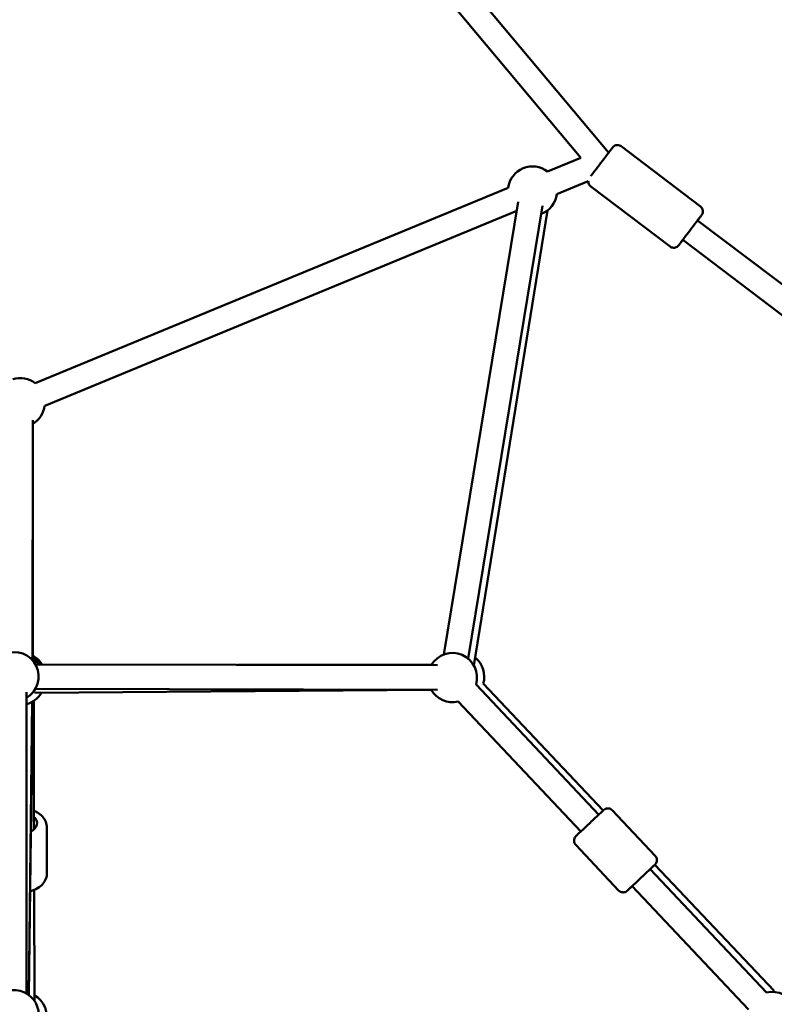
# Model space of a CAD drawing. Units: millimetres. Extents: x 77143 to 134015, y 12742 to 33349.
# Drawn here: x 113581 to 114195, y 14390 to 15191 of the extents above; entities that cross this region are included whole.
import ezdxf

# ---------------------------------------------------------------- set-up
doc = ezdxf.new("R2010")
doc.units = ezdxf.units.MM
doc.layers.add('MD_Visible', color=7, linetype='Continuous', lineweight=50)
doc.styles.get("Standard").update_dxf_attribs({"font": 'arial.ttf'})
doc.dimstyles.new('asd', dxfattribs={"dimtxt": 300, "dimasz": 100, "dimexe": 1.25, "dimexo": 0.625, "dimgap": 80, "dimtad": 1, "dimdec": 0, "dimlfac": 0.1, "dimrnd": 5, "dimtxsty": 'Standard', "dimcen": 0, "dimadec": 0, "dimazin": 0, "dimtfac": 1, "dimtdec": 0, "dimtmove": 2, "dimatfit": 3, "dimfxl": 1, "dimarcsym": 0})

# ---------------------------------------------------------------- blocks, each defined once
blk = doc.blocks.new('CustomObjectsInViewport4_0')
at = {"layer": 'MD_Visible', "extrusion": (0, 1, 0)}
for p, q in [((9360.33, 14830.11), (8947.44, 15323.05)), ((9337.73, 14825.96), (8932.11, 15310.21)), ((9370.51, 14835.25), (9435.08, 14786.33)), ((9337.73, 14825.96), (9310.56, 14814.73)), ((9278.54, 14801.5), (8893.54, 14642.38)), ((9343.78, 14806.82), (9318.2, 14796.25)), ((9345.75, 14802.57), (9410.32, 14753.65)), ((9286.78, 14790.02), (9226.13, 14421.43)), ((9306.51, 14786.77), (9245.86, 14418.19)), ((9250.64, 14412.48), (9310.63, 14783.07)), ((9285.59, 14782.77), (8901.18, 14623.89)), ((10023.99, 14326.99), (9432.71, 14774.95)), ((10000.53, 14319.67), (9420.64, 14759.01)), ((8891.35, 14417.76), (8891.55, 14612.3)), ((8891.56, 14609.32), (8891.57, 14417.63)), ((8893.67, 14413.45), (9221.01, 14412.74)), ((9216.3, 14413.44), (9058.4, 14413.1)), ((9131.7, 14412.94), (9216.26, 14413.37)), ((8886.34, 14390.91), (8886.34, 14145.45)), ((9215.94, 14392.59), (8893.21, 14390.27)), ((8893.64, 14393.45), (9220.96, 14392.74)), ((9352.22, 14291.06), (9252.34, 14396.98)), ((9258.23, 14397.79), (9355.97, 14294.58)), ((8888.16, 14144.25), (8891.12, 14383.01)), ((8891.32, 14383.13), (8888.18, 14144.24)), ((8892.47, 14279.06), (8892.25, 14383.69)), ((9337.67, 14277.34), (9237.79, 14383.26)), ((9398.29, 14257.51), (9363.3, 14294.61)), ((8903.05, 14243.49), (8902.97, 14280.59)), ((9368.46, 14229.38), (9333.48, 14266.48)), ((9488.76, 14146.26), (9394.08, 14246.67)), ((9397.92, 14250.28), (9495.19, 14147.58)), ((8892.77, 14139.52), (8892.58, 14229.77)), ((9474.21, 14132.54), (9379.53, 14232.95))]:
    blk.add_line(p, q, dxfattribs=at)
at = {"layer": 'MD_Visible', "extrusion": (1.22465e-16, 0, -1)}
for centre, start, end in [((-9298.37, 14798.87), 7.5446, 127.54463), ((-9298.37, 14798.87), 187.54456, 249.34416), ((-8881.35, 14626.52), 72.5338, 127.54463), ((-8881.35, 14626.52), 187.54456, 239.37069), ((-8876.34, 14403.49), 67.57549, 240), ((-9233.18, 14402.72), 30.12424, 196.68085), ((-8881.33, 14400.45), 112.86631, 139.46802), ((-8882.21, 14402.72), 117.89908, 147.57312), ((-8881.57, 14401.65), 119.99843, 143.84952), ((-9239.06, 14403.49), 129.19523, 196.55768), ((-8881.33, 14400.45), 210.47036, 255.51463), ((-9233.18, 14402.72), 256.68085, 330.12424), ((-8876.34, 14128.13), 47.60875, 198.17946), ((-8882.8, 14126.8), 119.87676, 198.05629), ((-9493.37, 14126.8), 76.68073, 240)]:
    blk.add_arc(centre, 20, start, end, dxfattribs=at)
at = {"layer": 'MD_Visible', "extrusion": (1.22465e-16, 2.46519e-32, -1)}
for centre, major_axis, ratio, start_param, end_param in [((9426.68, 14766.97), (7.55, 9.96), 0.001299, 2.498094, 6.926689), ((9386.81, 14239.8), (9.09, 8.58), 0.001565, 2.498092, 6.926686)]:
    blk.add_ellipse(centre, major_axis=major_axis, ratio=ratio, start_param=start_param, end_param=end_param, dxfattribs=at)
at = {"layer": 'MD_Visible', "extrusion": (1.22465e-16, -1.92593e-34, -1)}
blk.add_ellipse((8882.46, 14284.18), major_axis=(-12.5, -0.03), ratio=0.686061, start_param=2.498092, end_param=4.073416, dxfattribs=at)
at = {"layer": 'MD_Visible'}
for points, knots in [([(9345.85, 14810.98), (9346.28, 14811.56), (9346.85, 14812.31), (9348.21, 14814.11), (9349.04, 14815.21), (9350.82, 14817.56), (9351.79, 14818.85), (9353.76, 14821.45), (9354.78, 14822.79), (9356.74, 14825.38), (9357.71, 14826.65), (9359.46, 14828.96), (9360.27, 14830.03), (9361.64, 14831.83), (9362.21, 14832.59), (9363.06, 14833.7), (9363.33, 14834.05), (9363.5, 14834.27), (9363.52, 14834.29), (9363.56, 14834.34), (9363.57, 14834.36), (9363.62, 14834.42), (9363.64, 14834.45), (9363.7, 14834.51), (9363.72, 14834.53), (9363.76, 14834.59), (9363.79, 14834.62), (9363.86, 14834.7), (9363.91, 14834.74), (9364.03, 14834.86), (9364.11, 14834.94), (9364.39, 14835.19), (9364.59, 14835.34), (9365.21, 14835.73), (9365.64, 14835.93), (9366.61, 14836.21), (9367.15, 14836.28), (9368.21, 14836.24), (9368.74, 14836.13), (9369.69, 14835.78), (9370.13, 14835.54), (9370.51, 14835.25)], [1.47885, 1.47885, 1.47885, 1.47885, 1.94339, 1.94339, 2.439176, 2.439176, 2.933845, 2.933845, 3.42821, 3.42821, 3.922512, 3.922512, 4.416895, 4.416895, 4.911628, 4.911628, 5.407791, 5.407791, 5.475137, 5.475137, 5.525707, 5.525707, 5.553572, 5.553572, 5.565516, 5.565516, 5.580736, 5.580736, 5.599431, 5.599431, 5.633634, 5.633634, 5.710255, 5.710255, 5.851988, 5.851988, 6.0111, 6.0111, 6.170406, 6.170406, 6.315788, 6.315788, 6.315788, 6.315788]), ([(9345.75, 14802.57), (9345.32, 14802.89), (9344.94, 14803.29), (9344.34, 14804.18), (9344.11, 14804.67), (9343.82, 14805.69), (9343.76, 14806.24), (9343.78, 14806.78), (9343.78, 14806.8), (9343.78, 14806.82)], [0, 0, 0, 0, 0.1621493, 0.1621493, 0.3213692, 0.3213692, 0.4806932, 0.4806932, 0.4860318, 0.4860318, 0.4860318, 0.4860318]), ([(9435.08, 14786.33), (9435.51, 14786), (9435.89, 14785.6), (9436.49, 14784.72), (9436.72, 14784.22), (9437.01, 14783.2), (9437.08, 14782.66), (9437.03, 14781.6), (9436.92, 14781.07), (9436.64, 14780.33), (9436.53, 14780.09), (9436.37, 14779.81), (9436.33, 14779.75), (9436.27, 14779.65), (9436.25, 14779.62), (9436.21, 14779.56), (9436.19, 14779.53), (9436.16, 14779.48), (9436.15, 14779.47), (9436.12, 14779.43), (9436.11, 14779.41), (9436.07, 14779.36), (9436.05, 14779.34), (9435.97, 14779.23), (9435.9, 14779.13), (9435.63, 14778.77), (9435.4, 14778.47), (9434.67, 14777.49), (9434.05, 14776.68), (9433.14, 14775.47), (9432.94, 14775.2), (9432.73, 14774.93)], [0, 0, 0, 0, 0.162149, 0.162149, 0.321369, 0.321369, 0.480693, 0.480693, 0.639993, 0.639993, 0.717865, 0.717865, 0.739958, 0.739958, 0.754749, 0.754749, 0.771394, 0.771394, 0.787849, 0.787849, 0.816347, 0.816347, 0.888573, 0.888573, 1.105354, 1.105354, 1.430967, 1.430967, 1.94339, 1.94339, 2.076399, 2.076399, 2.076399, 2.076399]), ([(9420.66, 14758.99), (9420.38, 14758.63), (9420.12, 14758.29), (9419.19, 14757.07), (9418.62, 14756.31), (9417.77, 14755.2), (9417.5, 14754.84), (9417.33, 14754.63), (9417.31, 14754.6), (9417.28, 14754.56), (9417.26, 14754.54), (9417.21, 14754.48), (9417.19, 14754.45), (9417.14, 14754.38), (9417.12, 14754.36), (9417.07, 14754.31), (9417.04, 14754.27), (9416.97, 14754.2), (9416.93, 14754.15), (9416.8, 14754.03), (9416.72, 14753.95), (9416.45, 14753.71), (9416.24, 14753.56), (9415.63, 14753.17), (9415.19, 14752.97), (9414.22, 14752.69), (9413.68, 14752.62), (9412.62, 14752.66), (9412.09, 14752.77), (9411.14, 14753.12), (9410.7, 14753.36), (9410.32, 14753.65)], [4.240182, 4.240182, 4.240182, 4.240182, 4.416895, 4.416895, 4.911628, 4.911628, 5.407791, 5.407791, 5.475137, 5.475137, 5.525707, 5.525707, 5.553572, 5.553572, 5.565516, 5.565516, 5.580736, 5.580736, 5.599431, 5.599431, 5.633634, 5.633634, 5.710255, 5.710255, 5.851988, 5.851988, 6.0111, 6.0111, 6.170406, 6.170406, 6.315788, 6.315788, 6.315788, 6.315788]), ([(8902.97, 14280.59), (8902.97, 14282.14), (8902.66, 14283.68), (8901.51, 14286.64), (8900.64, 14288.04), (8898.36, 14290.67), (8896.9, 14291.85), (8894.39, 14293.37), (8893.43, 14293.85), (8892.44, 14294.26)], [0.943044, 0.943044, 0.943044, 0.943044, 1.202428, 1.202428, 1.477817, 1.477817, 1.790823, 1.790823, 1.96622, 1.96622, 1.96622, 1.96622]), ([(9333.48, 14266.48), (9333.1, 14266.87), (9332.79, 14267.33), (9332.35, 14268.31), (9332.2, 14268.83), (9332.09, 14269.89), (9332.11, 14270.43), (9332.33, 14271.47), (9332.53, 14271.98), (9332.93, 14272.66), (9333.08, 14272.87), (9333.28, 14273.12), (9333.32, 14273.17), (9333.38, 14273.24), (9333.41, 14273.27), (9333.46, 14273.33), (9333.49, 14273.36), (9333.53, 14273.4), (9333.55, 14273.42), (9333.58, 14273.45), (9333.6, 14273.47), (9333.65, 14273.52), (9333.67, 14273.54), (9333.79, 14273.65), (9333.9, 14273.76), (9334.26, 14274.1), (9334.54, 14274.37), (9335.45, 14275.23), (9336.21, 14275.95), (9337.96, 14277.61), (9338.97, 14278.57), (9341.14, 14280.61), (9342.32, 14281.73), (9344.7, 14283.97), (9345.93, 14285.13), (9348.28, 14287.35), (9349.44, 14288.44), (9350.86, 14289.78), (9351.23, 14290.13), (9352.57, 14291.39), (9353.45, 14292.22), (9354.86, 14293.53), (9355.4, 14294.04), (9355.94, 14294.55), (9356.07, 14294.67), (9356.23, 14294.81), (9356.25, 14294.84), (9356.37, 14294.94), (9356.38, 14294.95), (9356.42, 14294.98), (9356.45, 14295.01), (9356.52, 14295.06), (9356.56, 14295.1), (9356.65, 14295.17), (9356.69, 14295.2), (9356.82, 14295.29), (9356.9, 14295.34), (9357.15, 14295.5), (9357.33, 14295.6), (9357.88, 14295.87), (9358.28, 14296), (9359.21, 14296.19), (9359.75, 14296.21), (9360.8, 14296.08), (9361.32, 14295.93), (9362.28, 14295.48), (9362.73, 14295.17), (9363.18, 14294.74), (9363.24, 14294.68), (9363.3, 14294.61)], [0, 0, 0, 0, 0.162151, 0.162151, 0.321372, 0.321372, 0.480697, 0.480697, 0.639988, 0.639988, 0.71742, 0.71742, 0.737592, 0.737592, 0.751944, 0.751944, 0.769985, 0.769985, 0.78806, 0.78806, 0.819123, 0.819123, 0.898136, 0.898136, 1.135372, 1.135372, 1.453487, 1.453487, 1.965999, 1.965999, 2.462065, 2.462065, 2.956858, 2.956858, 3.451311, 3.451311, 3.945699, 3.945699, 4.126051, 4.126051, 4.628383, 4.628383, 5.123467, 5.123467, 5.371714, 5.371714, 5.514753, 5.514753, 5.532722, 5.532722, 5.551581, 5.551581, 5.571754, 5.571754, 5.589382, 5.589382, 5.618693, 5.618693, 5.679767, 5.679767, 5.80451, 5.80451, 5.96232, 5.96232, 6.121619, 6.121619, 6.280939, 6.280939, 6.308004, 6.308004, 6.308004, 6.308004]), ([(9398.29, 14257.51), (9398.66, 14257.11), (9398.97, 14256.65), (9399.42, 14255.68), (9399.57, 14255.15), (9399.68, 14254.1), (9399.66, 14253.55), (9399.44, 14252.52), (9399.24, 14252.01), (9398.84, 14251.33), (9398.69, 14251.11), (9398.49, 14250.87), (9398.45, 14250.82), (9398.39, 14250.74), (9398.36, 14250.71), (9398.31, 14250.66), (9398.28, 14250.63), (9398.24, 14250.59), (9398.22, 14250.57), (9398.19, 14250.53), (9398.17, 14250.52), (9398.12, 14250.47), (9398.1, 14250.44), (9397.98, 14250.33), (9397.87, 14250.23), (9397.51, 14249.89), (9397.23, 14249.62), (9396.32, 14248.75), (9395.56, 14248.04), (9394.49, 14247.02), (9394.29, 14246.84), (9394.1, 14246.65)], [0, 0, 0, 0, 0.162151, 0.162151, 0.321372, 0.321372, 0.480697, 0.480697, 0.639988, 0.639988, 0.71742, 0.71742, 0.737592, 0.737592, 0.751944, 0.751944, 0.769985, 0.769985, 0.78806, 0.78806, 0.819123, 0.819123, 0.898136, 0.898136, 1.135372, 1.135372, 1.453487, 1.453487, 1.965999, 1.965999, 2.07191, 2.07191, 2.07191, 2.07191]), ([(8903.05, 14243.49), (8903.05, 14241.94), (8902.76, 14240.39), (8901.62, 14237.43), (8900.75, 14236.02), (8898.48, 14233.39), (8897.03, 14232.2), (8893.66, 14230.14), (8891.7, 14229.32), (8889.53, 14228.72), (8889.41, 14228.69), (8889.29, 14228.66)], [5.340142, 5.340142, 5.340142, 5.340142, 5.599526, 5.599526, 5.874915, 5.874915, 6.187921, 6.187921, 6.53159, 6.53159, 6.550957, 6.550957, 6.550957, 6.550957]), ([(9379.55, 14232.93), (9378.82, 14232.24), (9378.16, 14231.63), (9376.91, 14230.45), (9376.37, 14229.94), (9375.83, 14229.44), (9375.7, 14229.32), (9375.54, 14229.17), (9375.52, 14229.15), (9375.4, 14229.05), (9375.39, 14229.04), (9375.35, 14229), (9375.32, 14228.98), (9375.25, 14228.92), (9375.21, 14228.89), (9375.12, 14228.82), (9375.08, 14228.79), (9374.95, 14228.7), (9374.87, 14228.64), (9374.62, 14228.48), (9374.44, 14228.38), (9373.89, 14228.12), (9373.49, 14227.98), (9372.56, 14227.8), (9372.02, 14227.78), (9370.97, 14227.91), (9370.45, 14228.06), (9369.49, 14228.51), (9369.04, 14228.82), (9368.59, 14229.25), (9368.53, 14229.31), (9368.46, 14229.38)], [4.236598, 4.236598, 4.236598, 4.236598, 4.628383, 4.628383, 5.123467, 5.123467, 5.371714, 5.371714, 5.514753, 5.514753, 5.532722, 5.532722, 5.551581, 5.551581, 5.571754, 5.571754, 5.589382, 5.589382, 5.618693, 5.618693, 5.679767, 5.679767, 5.80451, 5.80451, 5.96232, 5.96232, 6.121619, 6.121619, 6.280939, 6.280939, 6.308004, 6.308004, 6.308004, 6.308004])]:
    blk.add_open_spline(points, degree=3, knots=knots, dxfattribs=at)
blk = doc.blocks.new('*D23')
at = {"color": 0, "lineweight": -2, "transparency": 16777216}
for p, q in [((109024.88, 13341.83), (109024.88, 17633.87)), ((109124.88, 17632.62), (116993.77, 17632.62)), ((117093.77, 13342.26), (117093.77, 17633.87))]:
    blk.add_line(p, q, dxfattribs=at)
at = {"color": 0, "transparency": 16777216}
for points in [[(109124.88, 17649.28), (109124.88, 17615.95), (109024.88, 17632.62)], [(116993.77, 17649.28), (116993.77, 17615.95), (117093.77, 17632.62)]]:
    blk.add_solid(points, dxfattribs=at)
at = {"layer": 'Defpoints', "color": 0, "transparency": 16777216}
for p in [(117093.77, 17632.62), (109024.88, 13341.21), (117093.77, 13341.64)]:
    blk.add_point(p, dxfattribs=at)
at = {"color": 0, "transparency": 16777216, "insert": (113059.33, 17865.79), "char_height": 300, "attachment_point": 5}
blk.add_mtext('805', dxfattribs=at)
blk = doc.blocks.new('*D39')
at = {"color": 0, "lineweight": -2, "transparency": 16777216}
for p, q in [((125305.4, 26643.6), (125305.4, 26891.61)), ((125405.4, 26890.36), (126704.56, 26890.36)), ((126804.56, 26643.6), (126804.56, 26891.61)), ((113060.54, 17408.37), (118400.18, 17408.37)), ((118398.93, 13441.69), (118398.93, 17308.37)), ((118399.56, 13341.69), (118400.18, 13341.69))]:
    blk.add_line(p, q, dxfattribs=at)
at = {"color": 0, "transparency": 16777216}
for points in [[(125405.4, 26907.03), (125405.4, 26873.69), (125305.4, 26890.36)], [(126704.56, 26907.03), (126704.56, 26873.69), (126804.56, 26890.36)], [(118382.26, 17308.37), (118415.6, 17308.37), (118398.93, 17408.37)], [(118382.26, 13441.69), (118415.6, 13441.69), (118398.93, 13341.69)]]:
    blk.add_solid(points, dxfattribs=at)
at = {"layer": 'Defpoints', "color": 0, "transparency": 16777216}
for p in [(126804.56, 26890.36), (125305.4, 26642.97), (126804.56, 26642.97), (113059.91, 17408.37), (118398.93, 17408.37), (118398.93, 13341.69)]:
    blk.add_point(p, dxfattribs=at)
at = {"color": 0, "transparency": 16777216, "insert": (126054.98, 27123.53), "char_height": 300, "attachment_point": 5}
blk.add_mtext('150', dxfattribs=at)
at = {"color": 0, "transparency": 16777216, "insert": (118165.76, 15375.03), "char_height": 300, "attachment_point": 5, "rotation": 90}
blk.add_mtext('405', dxfattribs=at)

msp = doc.modelspace()

# ---------------------------------------------------------------- block references
at = {"layer": 'MD_Visible'}
msp.add_blockref('CustomObjectsInViewport4_0', (104700.07, 252.85), dxfattribs=at)

# ---------------------------------------------------------------- dimensions: what is measured, and where the dimension line sits
for base, p1, p2, picture, middle in [((126804.56, 26890.36), (125305.4, 26642.97), (126804.56, 26642.97), '*D39', (126054.98, 27123.53)), ((117093.77, 17632.62), (109024.88, 13341.21), (117093.77, 13341.64), '*D23', (113059.33, 17865.79))]:
    dim = msp.add_linear_dim(base=base, p1=p1, p2=p2, dimstyle='asd')
    dim.commit()
    dim.dimension.update_dxf_attribs({"geometry": picture, "text_midpoint": middle})
dim = msp.add_linear_dim(base=(118398.93, 17408.37), p1=(118398.93, 13341.69), p2=(113059.91, 17408.37), angle=90, dimstyle='asd')
dim.commit()
dim.dimension.update_dxf_attribs({"geometry": '*D39', "text_midpoint": (118165.76, 15375.03)})

doc.saveas('drawing.dxf')
